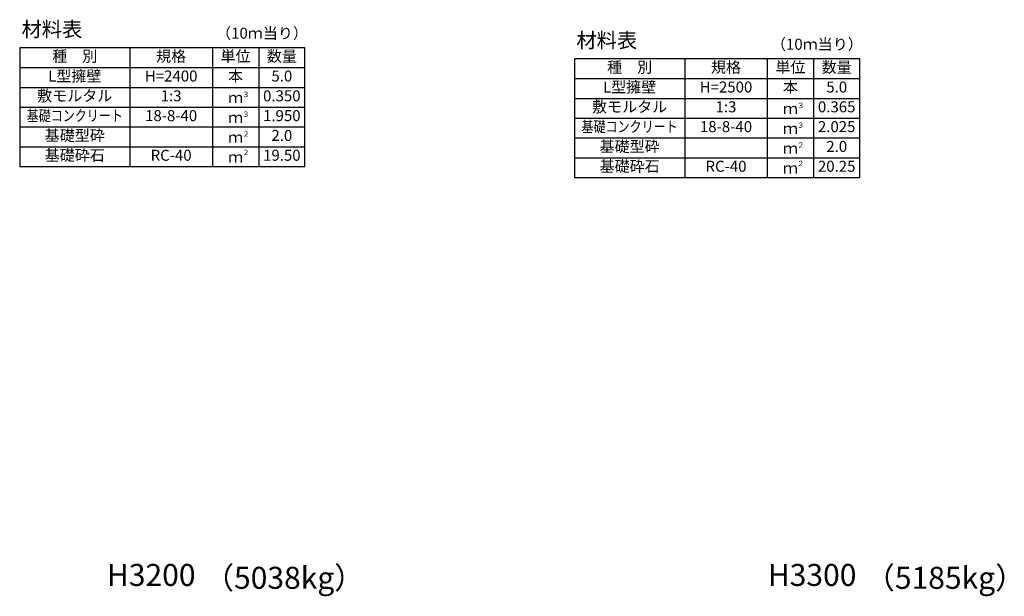
# Model space of a CAD drawing. Extents: x 0 to 134400, y 0 to 47520.
# Drawn here: x 114157 to 123096, y 23729 to 28968 of the extents above; entities that cross this region are included whole.
import ezdxf
from ezdxf.enums import TextEntityAlignment as Align

# ---------------------------------------------------------------- set-up
doc = ezdxf.new("R2010")
doc.units = 0
doc.header["$LTSCALE"] = 20
doc.header["$MEASUREMENT"] = 0
for name, color, linetype in [('HYO', 3, 'CONTINUOUS'), ('HYO2', 4, 'CONTINUOUS'), ('TXT', 7, 'CONTINUOUS')]:
    doc.layers.add(name, color=color, linetype=linetype)
doc.styles.get("Standard").update_dxf_attribs({"font": 'MS Gothic.ttf'})

msp = doc.modelspace()

# ---------------------------------------------------------------- linework, layer by layer
at = {"layer": 'HYO', "linetype": 'Continuous'}
for p, q in [((115157.1, 28713.3), (115157.1, 27633.3)), ((115907.1, 28713.3), (115907.1, 27633.3)), ((116327.1, 28713.3), (116327.1, 27633.3)), ((120194.6, 28613.3), (120194.6, 27533.3)), ((120944.6, 28613.3), (120944.6, 27533.3)), ((121364.6, 28613.3), (121364.6, 27533.3)), ((114157.1, 28533.3), (116747.1, 28533.3)), ((119194.6, 28433.3), (121784.6, 28433.3))]:
    msp.add_line(p, q, dxfattribs=at)
for points in [[(114157.1, 27633.3), (116747.1, 27633.3), (116747.1, 28713.3), (114157.1, 28713.3)], [(119194.6, 27533.3), (121784.6, 27533.3), (121784.6, 28613.3), (119194.6, 28613.3)]]:
    msp.add_lwpolyline(points, close=True, dxfattribs=at)
at = {"layer": 'HYO2', "linetype": 'Continuous'}
for p, q in [((114157.1, 28353.3), (116747.1, 28353.3)), ((119194.6, 28253.3), (121784.6, 28253.3)), ((114157.1, 28173.3), (116747.1, 28173.3)), ((119194.6, 28073.3), (121784.6, 28073.3)), ((114157.1, 27993.3), (116747.1, 27993.3)), ((119194.6, 27893.3), (121784.6, 27893.3)), ((114157.1, 27813.3), (116747.1, 27813.3)), ((119194.6, 27713.3), (121784.6, 27713.3))]:
    msp.add_line(p, q, dxfattribs=at)

# ---------------------------------------------------------------- texts
at = {"layer": 'TXT', "linetype": 'Continuous'}
for s, height, p in [('材料表', 135, (114173.7, 28813.3)), ('（10ｍ当り）', 100, (115940.4, 28795)), ('材料表', 135, (119211.2, 28713.3)), ('（10ｍ当り）', 100, (120977.9, 28695)), ('３', 50, (116176.3, 28264)), ('３', 50, (121213.8, 28164)), ('３', 50, (116176.3, 28084)), ('３', 50, (121213.8, 27984)), ('２', 50, (116176.3, 27904)), ('２', 50, (121213.8, 27804)), ('２', 50, (116176.3, 27737.3)), ('２', 50, (121213.8, 27637.3))]:
    msp.add_text(s, height=height, dxfattribs=at).set_placement(p)
for s, p in [('種\u3000別', (114657.1, 28623.3)), ('規格', (115532.1, 28623.3)), ('単位', (116117.1, 28623.3)), ('数量', (116537.1, 28623.3)), ('L型擁壁', (114657.1, 28443.3)), ('本', (116117.1, 28443.3)), ('種\u3000別', (119694.6, 28523.3)), ('規格', (120569.6, 28523.3)), ('単位', (121154.6, 28523.3)), ('数量', (121574.6, 28523.3)), ('H=2400', (115532.1, 28443.3)), ('5.0', (116537.1, 28443.3)), ('敷モルタル', (114657.1, 28263.3)), ('L型擁壁', (119694.6, 28343.3)), ('H=2500', (120569.6, 28343.3)), ('本', (121154.6, 28343.3)), ('5.0', (121574.6, 28343.3)), ('1:3', (115532.1, 28263.3)), ('ｍ', (116117.1, 28246.7)), ('0.350', (116537.1, 28263.3)), ('敷モルタル', (119694.6, 28163.3)), ('1:3', (120569.6, 28163.3)), ('ｍ', (121154.6, 28146.7)), ('0.365', (121574.6, 28163.3)), ('18-8-40', (115532.1, 28083.3)), ('ｍ', (116117.1, 28066.7)), ('1.950', (116537.1, 28083.3)), ('基礎型砕', (114657.1, 27903.3)), ('18-8-40', (120569.6, 27983.3)), ('ｍ', (121154.6, 27966.7)), ('2.025', (121574.6, 27983.3)), ('ｍ', (116117.1, 27886.7)), ('2.0', (116537.1, 27903.3)), ('基礎型砕', (119694.6, 27803.3)), ('ｍ', (121154.6, 27786.7)), ('2.0', (121574.6, 27803.3)), ('基礎砕石', (114657.1, 27723.3)), ('RC-40', (115532.1, 27723.3)), ('ｍ', (116117.1, 27706.7)), ('19.50', (116537.1, 27723.3)), ('基礎砕石', (119694.6, 27623.3)), ('RC-40', (120569.6, 27623.3)), ('ｍ', (121154.6, 27606.7)), ('20.25', (121574.6, 27623.3))]:
    msp.add_text(s, height=100, dxfattribs=at).set_placement(p, align=Align.MIDDLE)
at = {"layer": 'TXT', "linetype": 'Continuous', "width": 0.8}
for p in [(114657.1, 28083.3), (119694.6, 27983.3)]:
    msp.add_text('基礎コンクリート', height=100, dxfattribs=at).set_placement(p, align=Align.MIDDLE)
at = {"layer": 'TXT'}
for s, p in [('H3200', (115351.4, 23896.9)), ('H3300', (121351.4, 23896.9))]:
    msp.add_text(s, height=200, dxfattribs=at).set_placement(p, align=Align.MIDDLE)
for s, p in [('（5038kg）', (115830, 23896.9)), ('（5185kg）', (121830, 23896.9))]:
    msp.add_text(s, height=200, dxfattribs=at).set_placement(p, align=Align.MIDDLE_LEFT)

doc.saveas('drawing.dxf')
